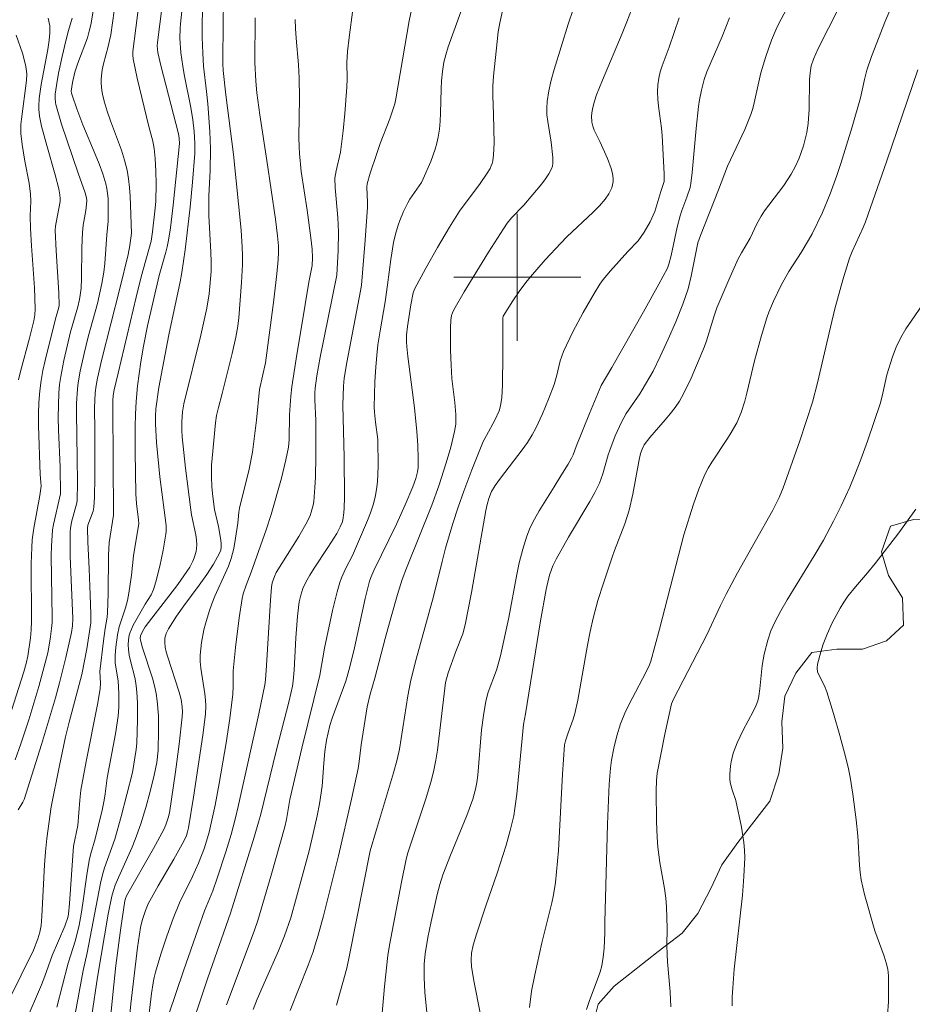
# Model space of a CAD drawing. Units: metres. Extents: x 281196 to 281711, y 1663808 to 1664373.
# Drawn here: x 281569 to 281625, y 1664054 to 1664116 of the extents above; entities that cross this region are included whole.
import ezdxf

# ---------------------------------------------------------------- set-up
doc = ezdxf.new("R2010")
doc.units = ezdxf.units.M
doc.header["$MEASUREMENT"] = 0
for name, color, linetype, lineweight, true_color in [('Curvas_Intermediarias', 7, 'Continuous', 9, 0x783c14), ('Curvas_Mestras', 7, 'Continuous', 20, 0x783c14), ('Vegetacao', 7, 'Orla8', 9, 0x00ff33)]:
    doc.layers.add(name, color=color, linetype=linetype, lineweight=lineweight, true_color=true_color)
doc.layers.add('Malha_Coordenadas', color=7, linetype='Continuous', lineweight=15)
doc.styles.get("Standard").update_dxf_attribs({"font": 'arial.ttf'})
doc.linetypes.add('Orla8', pattern='A,6,-0.5,["V",Standard,S=1,R=0,X=-0.5,Y=-1],-0.5,6,-0.5,["V",Standard,S=1,R=0,X=-0.5,Y=-1],-0.5', length=14)

msp = doc.modelspace()

# ---------------------------------------------------------------- linework, layer by layer
at = {"layer": 'Curvas_Intermediarias', "flags": 128}
for points, elevation in [([(281569.009, 1664053.035), (281570.041, 1664055.44), (281570.251, 1664055.973), (281570.709, 1664057.272), (281571.494, 1664059.132), (281571.687, 1664059.662), (281571.732, 1664059.888), (281571.792, 1664060.563), (281572.058, 1664064.164), (281572.32, 1664065.46), (281572.44, 1664067.064), (281572.517, 1664067.701), (281572.843, 1664069.497), (281573.557, 1664073.078), (281573.735, 1664074.067), (281573.743, 1664074.439), (281573.712, 1664075.176), (281573.933, 1664077.108), (281574.033, 1664077.88), (281574.159, 1664078.58), (281574.189, 1664078.862), (281574.226, 1664080.071), (281574.263, 1664082.491), (281574.304, 1664083.301), (281574.563, 1664085.01), (281574.519, 1664091.815), (281574.527, 1664092.235), (281574.551, 1664092.555), (281574.611, 1664092.913), (281574.854, 1664093.961), (281575.996, 1664098.754), (281576.315, 1664100.029), (281576.941, 1664102.276), (281577.031, 1664102.86), (281577.176, 1664104.163), (281577.225, 1664104.772), (281577.251, 1664105.875), (281577.242, 1664106.675), (281577.202, 1664107.472), (281577.136, 1664108.104), (281577.036, 1664108.57), (281576.792, 1664109.496), (281576.055, 1664112.536), (281575.799, 1664113.755), (281575.78, 1664113.983), (281575.795, 1664114.214), (281575.974, 1664115.693), (281576.545, 1664120.223)], 227), ([(281574.201, 1664051.652), (281574.518, 1664054.825), (281574.721, 1664056.638), (281575.027, 1664059.027), (281575.286, 1664060.711), (281575.33, 1664060.877), (281575.396, 1664061.033), (281577.085, 1664064.013), (281577.736, 1664065.217), (281577.868, 1664065.502), (281578.021, 1664065.951), (281578.087, 1664066.258), (281578.48, 1664068.849), (281578.707, 1664070.584), (281578.903, 1664072.319), (281578.917, 1664072.627), (281578.9, 1664072.938), (281578.829, 1664073.397), (281578.711, 1664073.856), (281577.972, 1664076.131), (281577.891, 1664076.416), (281577.829, 1664076.701), (281577.791, 1664076.985), (281577.809, 1664077.277), (281577.895, 1664077.571), (281578.026, 1664077.851), (281578.54, 1664078.652), (281579.008, 1664079.311), (281579.973, 1664080.615), (281580.438, 1664081.272), (281580.87, 1664081.938), (281581.252, 1664082.619), (281581.32, 1664082.807), (281581.348, 1664083.008), (281581.344, 1664083.218), (281581.319, 1664083.433), (281581.177, 1664084.293), (281580.925, 1664085.361), (281580.816, 1664086.189), (281580.76, 1664086.804), (281580.732, 1664087.421), (281580.748, 1664088.172), (281580.774, 1664088.615), (281580.99, 1664090.83), (281581.062, 1664091.299), (281581.172, 1664091.795), (281581.408, 1664092.672), (281582.041, 1664095.204), (281582.277, 1664096.221), (281582.404, 1664096.911), (281582.463, 1664097.434), (281582.64, 1664099.68), (281582.688, 1664100.804), (281582.692, 1664101.366), (281582.678, 1664101.899), (281582.606, 1664102.966), (281582.136, 1664107.727), (281581.634, 1664111.488), (281581.477, 1664113.02), (281581.461, 1664113.434), (281581.475, 1664116.166), (281581.527, 1664118.212)], 231), ([(281581.693, 1664054.16), (281582.348, 1664055.951), (281583.444, 1664058.863), (281583.661, 1664059.483), (281584.499, 1664062.339), (281585.354, 1664065.377), (281585.458, 1664065.845), (281585.668, 1664067.11), (281586.436, 1664070.339), (281587.567, 1664074.927), (281587.866, 1664076.642), (281588.369, 1664079.015), (281588.659, 1664080.19), (281588.827, 1664080.77), (281588.93, 1664081.063), (281589.188, 1664081.632), (281589.613, 1664082.472), (281590.574, 1664084.681), (281590.761, 1664085.168), (281590.923, 1664085.66), (281591.052, 1664086.158), (281591.137, 1664086.636), (281591.192, 1664087.121), (281591.236, 1664088.106), (281591.227, 1664089.771), (281591.072, 1664090.876), (281591.012, 1664091.504), (281590.996, 1664091.818), (281591.04, 1664093.406), (281591.09, 1664094.358), (281591.171, 1664095.308), (281591.224, 1664095.746), (281591.359, 1664096.619), (281591.678, 1664098.449), (281591.832, 1664099.513), (281592.041, 1664101.119), (281592.214, 1664102.181), (281592.327, 1664102.705), (281592.498, 1664103.291), (281592.603, 1664103.579), (281592.844, 1664104.146), (281593.11, 1664104.698), (281593.234, 1664104.92), (281593.825, 1664105.758), (281593.961, 1664105.973), (281594.079, 1664106.197), (281594.563, 1664107.302), (281594.834, 1664108.061), (281594.942, 1664108.445), (281595.027, 1664108.834), (281595.101, 1664109.33), (281595.145, 1664109.833), (281595.168, 1664110.339), (281595.201, 1664111.868), (281595.231, 1664112.375), (281595.287, 1664112.966), (281595.379, 1664113.552), (281595.493, 1664114.005), (281595.657, 1664114.522), (281596.894, 1664117.948)], 236), ([(281598.067, 1664051.651), (281597.294, 1664055.579), (281597.127, 1664056.563), (281597.091, 1664056.995), (281597.121, 1664057.428), (281597.233, 1664057.919), (281597.434, 1664058.615), (281598.028, 1664060.409), (281598.742, 1664062.456), (281599.3, 1664064.237), (281599.562, 1664065.155), (281599.779, 1664066.083), (281599.859, 1664066.53), (281599.978, 1664067.432), (281600.398, 1664071.837), (281600.517, 1664072.503), (281601.461, 1664078.36), (281601.816, 1664080.323), (281601.965, 1664080.976), (281602.054, 1664081.297), (281602.239, 1664081.83), (281602.444, 1664082.248), (281603.239, 1664083.629), (281604.569, 1664085.88), (281604.881, 1664086.451), (281605.174, 1664087.031), (281605.296, 1664087.315), (281605.396, 1664087.609), (281605.725, 1664088.814), (281605.824, 1664089.109), (281606.173, 1664090.002), (281606.568, 1664090.874), (281606.865, 1664091.415), (281607.719, 1664092.654), (281607.879, 1664092.908), (281608.554, 1664094.094), (281609.011, 1664095.009), (281609.51, 1664096.099), (281609.992, 1664097.199), (281610.435, 1664098.313), (281610.759, 1664099.27), (281610.959, 1664100.075), (281611.387, 1664102.175), (281611.538, 1664102.639), (281612.682, 1664105.498), (281613.254, 1664107), (281614.335, 1664109.313), (281614.717, 1664110.256), (281614.834, 1664110.62), (281614.93, 1664110.992), (281615.167, 1664112.123), (281615.348, 1664112.871), (281615.661, 1664113.916), (281616.021, 1664114.943), (281616.315, 1664115.631), (281616.485, 1664115.978), (281617.41, 1664117.733)], 242), ([(281567.975, 1664054.474), (281569.527, 1664057.607), (281569.809, 1664058.336), (281569.931, 1664058.746), (281570.006, 1664059.171), (281570.058, 1664059.748), (281570.225, 1664062.996), (281570.285, 1664063.814), (281570.378, 1664064.644), (281570.645, 1664066.646), (281571.159, 1664069.254), (281571.553, 1664071.058), (281571.778, 1664071.968), (281572.579, 1664074.982), (281572.883, 1664076.599), (281573.148, 1664078.237), (281573.146, 1664078.783), (281573.106, 1664079.998), (281573.038, 1664081.639), (281572.946, 1664083.343), (281572.926, 1664084.191), (281572.961, 1664084.391), (281573.282, 1664085.26), (281573.33, 1664085.511), (281573.362, 1664086.144), (281573.388, 1664087.418), (281573.391, 1664090.334), (281573.375, 1664091.775), (281573.418, 1664092.725), (281573.479, 1664093.188), (281573.563, 1664093.649), (281573.839, 1664094.85), (281574.97, 1664099.297), (281575.486, 1664101.437), (281575.605, 1664102.003), (281575.695, 1664102.769), (281575.615, 1664105.1), (281575.578, 1664105.655), (281575.516, 1664106.206), (281575.422, 1664106.75), (281575.265, 1664107.38), (281575.069, 1664108.002), (281574.38, 1664109.847), (281574.162, 1664110.465), (281573.973, 1664111.089), (281573.871, 1664111.541), (281573.834, 1664111.772), (281573.795, 1664112.236), (281573.796, 1664112.467), (281573.811, 1664112.696), (281573.864, 1664113.067), (281573.942, 1664113.435), (281574.237, 1664114.539), (281574.326, 1664114.909), (281574.394, 1664115.281), (281574.604, 1664116.785)], 226), ([(281570.997, 1664054.022), (281571.713, 1664056.792), (281572.171, 1664058.241), (281572.402, 1664059.185), (281572.537, 1664059.891), (281572.646, 1664060.574), (281572.884, 1664062.364), (281573.029, 1664063.254), (281573.136, 1664063.713), (281573.404, 1664064.622), (281573.624, 1664065.478), (281573.853, 1664066.422), (281573.988, 1664067.054), (281574.052, 1664067.459), (281574.176, 1664068.479), (281574.687, 1664071.248), (281574.853, 1664072.359), (281574.899, 1664072.925), (281574.904, 1664073.781), (281574.86, 1664074.573), (281574.68, 1664075.686), (281574.673, 1664076.169), (281574.707, 1664076.691), (281574.817, 1664077.47), (281574.924, 1664077.972), (281575.32, 1664079.179), (281575.439, 1664079.649), (281575.53, 1664080.104), (281575.705, 1664081.225), (281575.836, 1664082.443), (281576.068, 1664083.851), (281576.155, 1664084.474), (281576.146, 1664084.715), (281576.021, 1664085.742), (281575.971, 1664086.367), (281575.939, 1664088.999), (281575.939, 1664090.587), (281575.956, 1664091.379), (281575.989, 1664092.171), (281576.073, 1664093.17), (281576.282, 1664094.663), (281576.456, 1664095.653), (281576.714, 1664096.931), (281577.453, 1664100.109), (281577.87, 1664101.582), (281577.954, 1664101.92), (281578.036, 1664102.347), (281578.152, 1664103.124), (281578.318, 1664104.535), (281578.717, 1664108.428), (281578.703, 1664108.77), (281578.661, 1664109.033), (281577.554, 1664113.34), (281577.362, 1664114.162), (281577.334, 1664114.37), (281577.327, 1664114.58), (281577.341, 1664114.789), (281577.638, 1664117.099)], 228), ([(281571.862, 1664052.003), (281572.659, 1664056.34), (281572.917, 1664057.437), (281573.744, 1664061.835), (281573.895, 1664062.441), (281574.005, 1664062.805), (281574.641, 1664064.598), (281575.058, 1664066.035), (281575.767, 1664068.812), (281576.005, 1664070.257), (281576.042, 1664070.659), (281576.084, 1664072.124), (281576.078, 1664073.102), (281576.057, 1664073.589), (281576.022, 1664074.074), (281575.974, 1664074.431), (281575.904, 1664074.786), (281575.639, 1664075.844), (281575.563, 1664076.197), (281575.507, 1664076.552), (281575.488, 1664076.851), (281575.503, 1664077.154), (281575.558, 1664077.449), (281575.601, 1664077.59), (281575.813, 1664078.078), (281576.564, 1664079.411), (281576.949, 1664080.005), (281577.088, 1664080.322), (281577.231, 1664080.811), (281577.486, 1664081.805), (281577.699, 1664082.811), (281577.868, 1664083.819), (281577.885, 1664083.999), (281577.875, 1664084.362), (281577.488, 1664087.428), (281577.269, 1664089.594), (281577.212, 1664090.775), (281577.216, 1664091.245), (281577.244, 1664091.714), (281577.433, 1664093.055), (281577.728, 1664094.714), (281578.053, 1664096.374), (281578.777, 1664099.71), (281578.879, 1664100.291), (281579.083, 1664101.72), (281579.394, 1664104.417), (281579.547, 1664105.999), (281579.688, 1664107.792), (281579.697, 1664108.44), (281579.646, 1664109.177), (281579.565, 1664109.913), (281579.439, 1664110.683), (281579.022, 1664112.781), (281578.929, 1664113.307), (281578.816, 1664114.137), (281578.753, 1664115.054), (281578.761, 1664115.665), (281578.784, 1664115.969), (281578.873, 1664116.767)], 229), ([(281578.05, 1664053.591), (281578.971, 1664056.311), (281579.897, 1664058.948), (281580.306, 1664060.081), (281580.826, 1664061.352), (281581.103, 1664062.155), (281581.639, 1664063.798), (281581.972, 1664064.901), (281582.237, 1664065.858), (281582.428, 1664066.671), (281583.713, 1664072.493), (281584.105, 1664074.328), (281584.14, 1664074.649), (281584.2, 1664075.551), (281584.449, 1664079.662), (281584.513, 1664080.482), (281584.565, 1664080.75), (281584.7, 1664081.149), (281584.812, 1664081.393), (281586.252, 1664083.674), (281586.766, 1664084.59), (281586.948, 1664084.999), (281587.023, 1664085.212), (281587.139, 1664085.649), (281587.178, 1664085.87), (281587.254, 1664086.747), (281587.285, 1664087.405), (281587.311, 1664088.727), (281587.315, 1664090.972), (281587.258, 1664092.273), (281587.252, 1664092.728), (281587.265, 1664093.019), (281587.376, 1664093.797), (281587.585, 1664094.965), (281588.641, 1664100.129), (281588.726, 1664101.689), (281588.744, 1664102.832), (281588.698, 1664103.765), (281588.541, 1664105.631), (281588.509, 1664106.251), (281588.584, 1664106.695), (281588.863, 1664107.889), (281589.035, 1664109.224), (281589.146, 1664110.322), (281589.274, 1664111.972), (281589.284, 1664112.489), (281589.262, 1664113.527), (281589.311, 1664114.226), (281589.406, 1664115.108), (281589.636, 1664116.868)], 234), ([(281583.368, 1664053.882), (281583.621, 1664054.531), (281584.137, 1664055.725), (281584.967, 1664057.574), (281585.348, 1664058.511), (281585.728, 1664059.642), (281586.461, 1664062.25), (281586.887, 1664063.869), (281587.151, 1664064.953), (281587.4, 1664066.073), (281587.546, 1664066.825), (281587.709, 1664067.942), (281587.808, 1664069.401), (281587.877, 1664070.128), (281587.988, 1664070.835), (281588.084, 1664071.303), (281588.2, 1664071.765), (281588.339, 1664072.217), (281589.196, 1664074.568), (281589.444, 1664075.382), (281589.75, 1664076.65), (281590.427, 1664079.765), (281590.692, 1664080.866), (281590.773, 1664081.093), (281590.97, 1664081.535), (281592.385, 1664084.445), (281592.945, 1664085.66), (281593.429, 1664086.806), (281593.607, 1664087.326), (281593.718, 1664087.744), (281593.76, 1664088.027), (281593.764, 1664088.589), (281593.729, 1664089.433), (281593.667, 1664090.277), (281593.52, 1664091.767), (281593.106, 1664095.001), (281593.037, 1664095.648), (281593.022, 1664095.926), (281593.033, 1664096.344), (281593.086, 1664096.896), (281593.298, 1664098.27), (281593.441, 1664099.018), (281593.533, 1664099.256), (281594.236, 1664100.572), (281594.973, 1664101.877), (281595.738, 1664103.165), (281596.369, 1664104.163), (281597.663, 1664105.902), (281598.105, 1664106.552), (281598.288, 1664106.856), (281598.365, 1664107.013), (281598.425, 1664107.174), (281598.464, 1664107.339), (281598.511, 1664107.702), (281598.545, 1664108.444), (281598.515, 1664110.246), (281598.459, 1664111.44), (281598.458, 1664112.036), (281598.502, 1664112.664), (281598.682, 1664114.233), (281598.789, 1664115.457), (281598.902, 1664116.035), (281599.074, 1664116.787)], 237), ([(281585.692, 1664053.81), (281586.831, 1664056.67), (281587.141, 1664057.514), (281587.28, 1664057.941), (281587.463, 1664058.551), (281587.799, 1664059.781), (281588.742, 1664063.55), (281589.563, 1664067.117), (281589.979, 1664069.067), (281590.046, 1664069.49), (281590.168, 1664070.554), (281590.353, 1664071.75), (281590.557, 1664072.943), (281590.731, 1664073.745), (281591.021, 1664074.751), (281591.677, 1664077.248), (281592.057, 1664078.609), (281592.468, 1664080.023), (281592.762, 1664080.96), (281593.025, 1664081.669), (281594.618, 1664085.642), (281595.067, 1664086.869), (281595.532, 1664088.318), (281595.808, 1664089.295), (281596.055, 1664090.276), (281596.127, 1664090.739), (281596.14, 1664091.053), (281596.132, 1664091.365), (281596.066, 1664092.115), (281595.884, 1664093.614), (281595.833, 1664094.461), (281595.8, 1664095.407), (281595.797, 1664096.823), (281595.811, 1664097.293), (281595.858, 1664097.581), (281595.924, 1664097.767), (281596.008, 1664097.944), (281596.647, 1664099.072), (281598.181, 1664101.581), (281599.128, 1664103.054), (281599.376, 1664103.407), (281599.643, 1664103.745), (281600.41, 1664104.545), (281601.546, 1664105.884), (281601.78, 1664106.194), (281601.99, 1664106.511), (281602.169, 1664106.838), (281602.225, 1664106.998), (281602.251, 1664107.17), (281602.239, 1664107.535), (281602.131, 1664108.517), (281601.923, 1664109.803), (281601.873, 1664110.23), (281601.855, 1664110.655), (281601.882, 1664111.075), (281601.993, 1664111.751), (281602.146, 1664112.424), (281602.329, 1664113.093), (281603.213, 1664115.948), (281603.53, 1664116.866)], 238), ([(281588.612, 1664054.146), (281589.263, 1664056.489), (281589.441, 1664057.305), (281590.746, 1664063.869), (281591.125, 1664065.223), (281592.203, 1664068.791), (281592.436, 1664069.62), (281592.574, 1664070.267), (281593.107, 1664073.63), (281593.3, 1664074.618), (281593.624, 1664075.935), (281594.721, 1664079.892), (281595.263, 1664082.1), (281595.487, 1664082.931), (281595.952, 1664084.484), (281596.283, 1664085.513), (281596.633, 1664086.535), (281597.134, 1664087.879), (281597.864, 1664089.647), (281598.058, 1664090.04), (281598.582, 1664091.006), (281598.853, 1664091.595), (281598.953, 1664091.9), (281599.026, 1664092.432), (281599.072, 1664093.194), (281599.101, 1664095.114), (281599.092, 1664097.039), (281599.097, 1664097.423), (281599.119, 1664097.542), (281599.725, 1664098.513), (281600.117, 1664099.098), (281600.534, 1664099.663), (281600.832, 1664100.031), (281601.765, 1664101.105), (281602.737, 1664102.147), (281603.134, 1664102.547), (281604.786, 1664104.097), (281605.175, 1664104.499), (281605.539, 1664104.918), (281605.771, 1664105.254), (281605.95, 1664105.633), (281606.009, 1664105.829), (281606.042, 1664106.025), (281606.045, 1664106.215), (281605.999, 1664106.528), (281605.917, 1664106.842), (281605.677, 1664107.471), (281605.21, 1664108.552), (281604.851, 1664109.257), (281604.762, 1664109.525), (281604.707, 1664109.778), (281604.678, 1664110.163), (281604.718, 1664110.49), (281604.759, 1664110.692), (281604.868, 1664111.093), (281605.002, 1664111.489), (281605.368, 1664112.424), (281606.616, 1664115.361), (281606.914, 1664116.099), (281607.194, 1664116.841)], 239), ([(281600.765, 1664054.011), (281600.906, 1664055.033), (281601.104, 1664056.052), (281601.555, 1664058.079), (281602.187, 1664060.592), (281602.29, 1664061.099), (281602.406, 1664061.872), (281602.599, 1664063.901), (281602.844, 1664068.694), (281602.984, 1664070.548), (281603.042, 1664070.804), (281603.203, 1664071.307), (281603.532, 1664072.163), (281603.635, 1664072.514), (281603.812, 1664073.371), (281604.431, 1664076.822), (281604.6, 1664077.682), (281604.79, 1664078.536), (281605.087, 1664079.641), (281605.43, 1664080.734), (281605.978, 1664082.364), (281606.128, 1664082.789), (281606.779, 1664084.472), (281607.056, 1664085.327), (281607.288, 1664086.34), (281607.659, 1664088.392), (281607.77, 1664088.899), (281607.863, 1664089.182), (281608.002, 1664089.446), (281608.359, 1664089.912), (281609.329, 1664091.028), (281609.644, 1664091.405), (281609.941, 1664091.793), (281610.212, 1664092.198), (281610.48, 1664092.664), (281610.955, 1664093.634), (281611.796, 1664095.636), (281611.927, 1664095.99), (281612.397, 1664097.573), (281612.57, 1664098.071), (281613.323, 1664099.844), (281613.927, 1664101.155), (281614.127, 1664101.535), (281614.668, 1664102.465), (281615.089, 1664103.357), (281615.362, 1664103.846), (281615.578, 1664104.178), (281615.841, 1664104.537), (281616.802, 1664105.77), (281617.263, 1664106.502), (281617.527, 1664106.991), (281617.758, 1664107.495), (281618.038, 1664108.289), (281618.239, 1664109.121), (281618.325, 1664109.682), (281618.385, 1664110.594), (281618.418, 1664112.43), (281618.449, 1664112.886), (281618.524, 1664113.322), (281618.66, 1664113.745), (281618.959, 1664114.4), (281620.259, 1664116.965)], 243), ([(281604.37, 1664053.883), (281604.544, 1664054.441), (281605.1, 1664055.885), (281605.224, 1664056.249), (281605.326, 1664056.618), (281605.422, 1664057.174), (281605.468, 1664057.741), (281605.517, 1664058.707), (281605.514, 1664059.382), (281605.692, 1664065.558), (281605.797, 1664068.063), (281605.878, 1664069.076), (281605.943, 1664069.578), (281606.084, 1664070.348), (281606.274, 1664071.112), (281606.511, 1664071.861), (281606.825, 1664072.65), (281607.233, 1664073.474), (281608.1, 1664075.105), (281608.328, 1664075.577), (281608.424, 1664075.82), (281608.972, 1664077.835), (281610.503, 1664083.781), (281611.106, 1664085.701), (281611.436, 1664086.656), (281611.621, 1664087.124), (281611.825, 1664087.582), (281612.03, 1664087.975), (281612.258, 1664088.357), (281613.252, 1664089.844), (281613.484, 1664090.225), (281613.824, 1664090.839), (281614.113, 1664091.477), (281614.338, 1664092.194), (281614.47, 1664092.697), (281614.947, 1664094.728), (281615.381, 1664096.34), (281615.721, 1664097.435), (281615.853, 1664097.793), (281616.142, 1664098.486), (281616.634, 1664099.502), (281617.101, 1664100.372), (281617.877, 1664101.561), (281618.351, 1664102.334), (281618.573, 1664102.729), (281619.222, 1664104.081), (281619.72, 1664105.253), (281620.13, 1664106.41), (281620.381, 1664107.173), (281621.091, 1664109.48), (281621.621, 1664111.309), (281621.873, 1664112.466), (281622.026, 1664113.036), (281622.324, 1664113.909), (281622.647, 1664114.775), (281623.149, 1664116.068), (281623.593, 1664117.096)], 244), ([(281567.836, 1664071.717), (281568.92, 1664075.154), (281569.071, 1664075.673), (281569.178, 1664076.14), (281569.331, 1664077.279), (281569.377, 1664077.792), (281569.403, 1664078.323), (281569.389, 1664081.972), (281569.415, 1664082.972), (281569.448, 1664083.47), (281569.544, 1664084.205), (281569.935, 1664086.263), (281570.001, 1664086.843), (281569.995, 1664087.085), (281569.952, 1664087.57), (281569.853, 1664090.648), (281569.848, 1664091.386), (281569.867, 1664092.121), (281569.919, 1664092.853), (281570.001, 1664093.491), (281570.116, 1664094.125), (281570.256, 1664094.757), (281570.915, 1664097.384), (281571.109, 1664098.033), (281571.142, 1664098.225), (281571.115, 1664099.029), (281570.956, 1664101.661), (281570.902, 1664102.976), (281570.913, 1664103.215), (281570.948, 1664103.454), (281571.198, 1664104.774), (281571.208, 1664104.934), (281571.194, 1664105.189), (281571.12, 1664105.572), (281570.894, 1664106.442), (281570.361, 1664108.29), (281570.037, 1664109.525), (281569.906, 1664110.147), (281569.86, 1664110.585), (281569.859, 1664110.808), (281569.89, 1664111.255), (281570.008, 1664112.142), (281570.431, 1664114.352), (281570.524, 1664114.945), (281570.565, 1664115.398), (281570.551, 1664115.847), (281570.455, 1664116.327)], 223), ([(281568.366, 1664069.605), (281568.728, 1664070.604), (281569.232, 1664072.118), (281569.557, 1664073.172), (281569.86, 1664074.232), (281570.436, 1664076.347), (281570.582, 1664077.21), (281570.666, 1664077.865), (281570.696, 1664078.248), (281570.702, 1664078.576), (281570.649, 1664082.449), (281570.661, 1664083.09), (281570.694, 1664083.728), (281570.731, 1664084.082), (281570.788, 1664084.433), (281571.224, 1664086.366), (281571.199, 1664088.033), (281571.107, 1664090.385), (281571.091, 1664091.168), (281571.096, 1664091.949), (281571.128, 1664092.727), (281571.175, 1664093.235), (281571.247, 1664093.74), (281571.443, 1664094.747), (281571.863, 1664096.566), (281572.316, 1664098.138), (281572.427, 1664098.594), (281572.478, 1664098.877), (281572.528, 1664099.305), (281572.554, 1664099.928), (281572.574, 1664101.855), (281572.611, 1664102.816), (281572.665, 1664103.283), (281572.827, 1664104.212), (281572.882, 1664104.824), (281572.869, 1664105.012), (281572.793, 1664105.313), (281572.336, 1664106.55), (281571.296, 1664109.639), (281570.931, 1664110.883), (281570.904, 1664111.01), (281570.887, 1664111.273), (281570.902, 1664111.539), (281570.969, 1664112.069), (281571.112, 1664112.865), (281571.33, 1664113.906), (281571.558, 1664114.896), (281571.723, 1664115.546), (281571.957, 1664116.325)], 224), ([(281575.442, 1664052.096), (281575.669, 1664054.236), (281576.083, 1664057.773), (281576.278, 1664059.036), (281576.373, 1664059.474), (281576.579, 1664060.117), (281576.761, 1664060.526), (281577.378, 1664061.668), (281578.37, 1664063.351), (281579.005, 1664064.484), (281579.158, 1664064.831), (281579.234, 1664065.072), (281579.288, 1664065.319), (281579.611, 1664067.258), (281579.911, 1664069.202), (281580.192, 1664071.15), (281580.363, 1664072.476), (281580.382, 1664073.01), (281580.368, 1664073.364), (281580.326, 1664073.768), (281580.071, 1664075.385), (281580.036, 1664075.788), (281580.033, 1664076.19), (281580.06, 1664076.587), (281580.108, 1664076.986), (281580.26, 1664077.782), (281580.358, 1664078.176), (281580.585, 1664078.95), (281580.758, 1664079.436), (281580.957, 1664079.914), (281581.606, 1664081.333), (281581.807, 1664081.81), (281581.983, 1664082.295), (281582.146, 1664082.918), (281582.258, 1664083.556), (281582.402, 1664084.519), (281582.468, 1664085.194), (281582.509, 1664085.462), (281583.118, 1664087.906), (281583.323, 1664088.991), (281583.575, 1664091.004), (281583.757, 1664092.925), (281584.152, 1664094.62), (281584.643, 1664098.409), (281584.855, 1664100.219), (281584.945, 1664101.125), (281584.965, 1664101.551), (281584.953, 1664101.979), (281584.897, 1664102.619), (281584.767, 1664103.667), (281584.231, 1664107.352), (281583.79, 1664110.23), (281583.601, 1664111.623), (281583.538, 1664112.344), (281583.476, 1664113.52), (281583.497, 1664116.343)], 232), ([(281576.813, 1664053.651), (281576.971, 1664054.875), (281577.073, 1664055.552), (281577.139, 1664055.888), (281577.22, 1664056.219), (281577.553, 1664057.359), (281577.927, 1664058.49), (281578.335, 1664059.608), (281578.729, 1664060.588), (281579.548, 1664062.252), (281579.93, 1664063.095), (281580.292, 1664064.062), (281580.591, 1664065.051), (281580.968, 1664066.744), (281581.227, 1664068.111), (281581.667, 1664070.677), (281581.902, 1664072.205), (281582.091, 1664073.738), (281582.115, 1664074.225), (281582.116, 1664075.201), (281582.255, 1664076.684), (281582.476, 1664078.541), (281582.679, 1664079.767), (281582.743, 1664080.049), (281582.92, 1664080.603), (281583.233, 1664081.422), (281584.188, 1664084.1), (281584.502, 1664085.054), (281585.147, 1664087.349), (281585.43, 1664088.505), (281585.593, 1664089.306), (281585.63, 1664089.755), (281585.658, 1664091.342), (281585.745, 1664092.51), (281585.805, 1664093.092), (281586.113, 1664095.135), (281586.402, 1664096.886), (281586.877, 1664099.681), (281587.085, 1664100.731), (281587.108, 1664101.222), (281587.08, 1664101.766), (281587.005, 1664102.483), (281586.762, 1664104.219), (281586.393, 1664106.664), (281586.276, 1664107.79), (281586.255, 1664108.217), (281586.248, 1664108.834), (281586.277, 1664111.306), (281586.267, 1664112.542), (281586.22, 1664113.38), (281586.077, 1664115.056), (281586.041, 1664115.668), (281586.021, 1664116.246)], 233), ([(281594.447, 1664052.226), (281594.179, 1664054.96), (281594.128, 1664055.865), (281594.13, 1664056.739), (281594.194, 1664057.389), (281594.371, 1664058.403), (281594.577, 1664059.413), (281594.962, 1664061.13), (281595.122, 1664061.747), (281595.318, 1664062.353), (281595.804, 1664063.608), (281596.815, 1664066.104), (281597.196, 1664067.135), (281597.376, 1664067.75), (281597.458, 1664068.167), (281597.518, 1664068.639), (281597.756, 1664071.495), (281597.871, 1664072.398), (281598.029, 1664073.293), (281598.179, 1664073.869), (281598.693, 1664075.254), (281598.944, 1664076.151), (281599.466, 1664078.567), (281599.946, 1664081.164), (281600.129, 1664082.02), (281600.344, 1664082.865), (281600.603, 1664083.693), (281600.82, 1664084.236), (281601.081, 1664084.763), (281601.373, 1664085.278), (281602.325, 1664086.792), (281602.742, 1664087.49), (281603.211, 1664088.233), (281603.428, 1664088.612), (281603.519, 1664088.814), (281603.704, 1664089.337), (281604.551, 1664091.428), (281605.293, 1664093.173), (281605.967, 1664094.323), (281607.949, 1664097.813), (281608.923, 1664099.565), (281609.456, 1664100.571), (281609.553, 1664100.828), (281609.697, 1664101.361), (281610.083, 1664103.149), (281610.254, 1664103.859), (281610.366, 1664104.204), (281610.693, 1664105.054), (281610.894, 1664105.662), (281610.943, 1664105.912), (281611.023, 1664106.6), (281611.273, 1664109.367), (281611.417, 1664110.748), (281611.479, 1664111.167), (281611.606, 1664111.791), (281611.774, 1664112.451), (281611.946, 1664112.936), (281612.919, 1664115.166), (281613.367, 1664116.34)], 241), ([(281568.581, 1664093.535), (281568.7, 1664094.065), (281569.28, 1664096.174), (281569.54, 1664097.264), (281569.607, 1664097.64), (281569.632, 1664098.019), (281569.585, 1664099.34), (281569.394, 1664101.989), (281569.331, 1664103.072), (281569.322, 1664103.863), (281569.363, 1664104.785), (281569.346, 1664105.243), (281569.25, 1664105.934), (281568.983, 1664107.31), (281568.809, 1664108.358), (281568.729, 1664109.063), (281568.736, 1664109.626), (281568.763, 1664109.954), (281569.082, 1664112.396), (281569.105, 1664112.794), (281569.092, 1664112.991), (281569.048, 1664113.273), (281568.987, 1664113.555), (281568.831, 1664114.114), (281568.444, 1664115.254)], 222), ([(281613.539, 1664054.112), (281613.543, 1664054.679), (281613.572, 1664055.244), (281613.673, 1664056.413), (281614.188, 1664061.088), (281614.279, 1664062.255), (281614.33, 1664063.421), (281614.321, 1664063.906), (281614.277, 1664064.39), (281614.12, 1664065.356), (281613.769, 1664067.032), (281613.535, 1664067.722), (281613.411, 1664068.183), (281613.386, 1664068.416), (281613.383, 1664068.68), (281613.427, 1664069.217), (281613.471, 1664069.486), (281613.6, 1664070.013), (281613.845, 1664070.675), (281614.23, 1664071.473), (281614.853, 1664072.655), (281615.045, 1664073.055), (281615.15, 1664073.327), (281615.223, 1664073.611), (281615.291, 1664074.07), (281615.437, 1664075.537), (281615.554, 1664076.261), (281615.778, 1664077.146), (281615.975, 1664077.724), (281616.092, 1664078.004), (281616.224, 1664078.276), (281616.608, 1664078.986), (281617.013, 1664079.686), (281618.713, 1664082.45), (281619.293, 1664083.44), (281619.933, 1664084.626), (281620.416, 1664085.612), (281620.946, 1664086.772), (281621.277, 1664087.555), (281621.649, 1664088.521), (281622.06, 1664089.672), (281622.874, 1664092.088), (281623.029, 1664092.695), (281623.289, 1664093.854), (281623.649, 1664094.986), (281623.878, 1664095.605), (281624.159, 1664096.197), (281624.488, 1664096.756), (281624.848, 1664097.301), (281625.969, 1664098.914)], 246), ([(281623.326, 1664053.522), (281623.377, 1664054.353), (281623.397, 1664055.181), (281623.382, 1664056.002), (281623.336, 1664056.415), (281623.243, 1664056.823), (281623.115, 1664057.227), (281622.663, 1664058.434), (281622.533, 1664058.839), (281621.865, 1664061.115), (281621.663, 1664062.037), (281621.598, 1664062.496), (281621.555, 1664062.958), (281621.46, 1664064.821), (281621.355, 1664065.822), (281621.15, 1664067.437), (281620.97, 1664068.505), (281620.861, 1664069.034), (281620.696, 1664069.735), (281620.329, 1664071.129), (281619.924, 1664072.514), (281619.496, 1664073.89), (281619.346, 1664074.255), (281619.073, 1664074.786), (281618.925, 1664075.147), (281618.89, 1664075.385), (281618.911, 1664075.63), (281619.123, 1664076.415), (281619.277, 1664076.88), (281619.518, 1664077.521), (281619.844, 1664078.232), (281620.344, 1664079.163), (281620.573, 1664079.543), (281620.823, 1664079.907), (281621.303, 1664080.509), (281622.061, 1664081.384), (281622.552, 1664081.979), (281624.029, 1664083.91), (281625.099, 1664085.382)], 247)]:
    msp.add_lwpolyline(points, dxfattribs=dict(at, elevation=elevation))
at = {"layer": 'Curvas_Mestras', "flags": 128}
for points, elevation in [([(281579.105, 1664051.682), (281580.511, 1664055.864), (281581.946, 1664059.954), (281583.428, 1664064.741), (281583.708, 1664065.669), (281583.821, 1664066.096), (281584.835, 1664070.238), (281585.631, 1664073.318), (281585.846, 1664074.248), (281585.887, 1664074.563), (281585.939, 1664075.245), (281586.055, 1664077.297), (281586.157, 1664078.66), (281586.264, 1664079.552), (281586.36, 1664079.98), (281586.497, 1664080.397), (281586.678, 1664080.792), (281586.932, 1664081.242), (281587.206, 1664081.682), (281588.078, 1664082.981), (281588.633, 1664083.86), (281588.851, 1664084.269), (281588.966, 1664084.554), (281589.009, 1664084.7), (281589.078, 1664085.163), (281589.102, 1664085.482), (281589.121, 1664086.127), (281589.103, 1664088.669), (281589.015, 1664091.946), (281589.053, 1664093.141), (281589.098, 1664093.639), (281589.26, 1664094.638), (281590.134, 1664099.14), (281590.193, 1664099.51), (281590.42, 1664102.335), (281590.56, 1664104.409), (281590.564, 1664104.712), (281590.533, 1664105.682), (281590.545, 1664105.889), (281590.734, 1664106.555), (281591.129, 1664107.743), (281591.373, 1664108.428), (281591.968, 1664109.978), (281592.286, 1664110.92), (281592.355, 1664111.247), (281593.189, 1664116.159), (281593.457, 1664117.424)], 235), ([(281568.561, 1664066.447), (281568.856, 1664066.938), (281568.934, 1664067.102), (281570.028, 1664070.571), (281570.912, 1664073.499), (281571.172, 1664074.454), (281571.569, 1664076.041), (281571.925, 1664077.614), (281571.991, 1664078.047), (281571.999, 1664078.499), (281571.846, 1664082.407), (281571.839, 1664083.966), (281571.854, 1664084.173), (281571.93, 1664084.582), (281572.253, 1664085.781), (281572.277, 1664085.938), (281572.299, 1664087.074), (281572.289, 1664088.592), (281572.231, 1664091.465), (281572.238, 1664092.038), (281572.296, 1664092.981), (281572.344, 1664093.352), (281572.473, 1664094.091), (281572.714, 1664095.19), (281572.977, 1664096.246), (281573.552, 1664098.348), (281573.738, 1664099.116), (281573.838, 1664099.599), (281573.957, 1664100.329), (281574.021, 1664100.872), (281574.142, 1664102.672), (281574.231, 1664103.535), (281574.222, 1664104.958), (281574.199, 1664105.275), (281574.155, 1664105.588), (281574.085, 1664105.894), (281573.891, 1664106.523), (281573.667, 1664107.146), (281573.422, 1664107.763), (281572.645, 1664109.608), (281572.254, 1664110.615), (281571.981, 1664111.398), (281571.922, 1664111.595), (281571.906, 1664111.727), (281571.982, 1664112.268), (281572.14, 1664112.922), (281572.328, 1664113.478), (281572.922, 1664115.086), (281573.045, 1664115.493), (281573.145, 1664115.905), (281573.286, 1664116.751)], 225), ([(281573.213, 1664053.525), (281573.56, 1664055.909), (281574.237, 1664059.883), (281574.463, 1664061.009), (281574.56, 1664061.362), (281574.679, 1664061.706), (281574.875, 1664062.191), (281575.733, 1664064.106), (281575.935, 1664064.589), (281576.291, 1664065.579), (281576.605, 1664066.592), (281576.885, 1664067.617), (281577.139, 1664068.646), (281577.294, 1664069.428), (281577.384, 1664070.22), (281577.41, 1664071.427), (281577.394, 1664072.374), (281577.321, 1664073.313), (281577.254, 1664073.777), (281577.154, 1664074.263), (281577.025, 1664074.745), (281576.404, 1664076.653), (281576.266, 1664077.133), (281576.249, 1664077.276), (281576.269, 1664077.419), (281576.388, 1664077.694), (281576.572, 1664077.983), (281576.972, 1664078.521), (281578.617, 1664080.646), (281579.006, 1664081.189), (281579.371, 1664081.744), (281579.57, 1664082.118), (281579.65, 1664082.318), (281579.765, 1664082.731), (281579.798, 1664082.939), (281579.811, 1664083.146), (281579.8, 1664083.457), (281579.76, 1664083.771), (281579.489, 1664085.033), (281579.436, 1664085.35), (281579.107, 1664087.971), (281578.9, 1664089.942), (281578.874, 1664090.32), (281578.867, 1664090.889), (281578.906, 1664091.519), (281578.997, 1664092.019), (281580.062, 1664096.356), (281580.444, 1664098.048), (281580.588, 1664098.946), (281580.711, 1664100.358), (281580.721, 1664100.968), (281580.707, 1664101.578), (281580.578, 1664103.89), (281580.563, 1664104.49), (281580.58, 1664105.133), (281580.665, 1664106.721), (281580.683, 1664108.082), (281580.63, 1664109.184), (281580.502, 1664110.931), (281580.432, 1664111.691), (281580.234, 1664113.302), (281580.188, 1664114.123), (281580.151, 1664115.122), (281580.143, 1664116.12), (281580.185, 1664117.114)], 230), ([(281591.424, 1664052.936), (281591.639, 1664055.322), (281591.844, 1664057.274), (281591.952, 1664057.934), (281592.702, 1664061.893), (281593.005, 1664063.339), (281593.114, 1664063.751), (281594.24, 1664067.148), (281594.598, 1664068.346), (281594.745, 1664068.952), (281594.869, 1664069.582), (281594.969, 1664070.216), (281595.43, 1664074.123), (281595.486, 1664074.472), (281595.653, 1664075.081), (281596.142, 1664076.433), (281596.566, 1664077.536), (281596.726, 1664078.102), (281597.127, 1664080.15), (281598.015, 1664085.3), (281598.098, 1664085.687), (281598.207, 1664086.066), (281598.383, 1664086.5), (281598.609, 1664086.89), (281598.939, 1664087.347), (281600.32, 1664089.14), (281600.643, 1664089.601), (281600.941, 1664090.076), (281601.177, 1664090.505), (281601.598, 1664091.396), (281601.97, 1664092.312), (281602.319, 1664093.235), (281602.496, 1664093.831), (281602.709, 1664094.743), (281602.8, 1664095.039), (281602.914, 1664095.326), (281603.508, 1664096.564), (281604.152, 1664097.784), (281604.843, 1664098.976), (281605.206, 1664099.557), (281605.411, 1664099.854), (281605.869, 1664100.415), (281606.975, 1664101.625), (281607.608, 1664102.289), (281607.996, 1664102.847), (281608.373, 1664103.496), (281608.671, 1664104.145), (281608.803, 1664104.558), (281609.037, 1664105.4), (281609.255, 1664106.022), (281609.254, 1664106.512), (281609.221, 1664107.321), (281609.122, 1664108.94), (281609.078, 1664109.397), (281608.891, 1664110.772), (281608.847, 1664111.228), (281608.83, 1664111.681), (281608.85, 1664112.13), (281608.912, 1664112.532), (281609.011, 1664112.93), (281609.136, 1664113.324), (281609.573, 1664114.502), (281610.201, 1664116.332)], 240), ([(281609.673, 1664054.035), (281609.637, 1664054.982), (281609.469, 1664056.888), (281609.441, 1664057.364), (281609.434, 1664057.903), (281609.451, 1664058.982), (281609.4, 1664060.344), (281609.356, 1664060.889), (281609.28, 1664061.49), (281608.984, 1664063.128), (281608.86, 1664064.095), (281608.813, 1664064.736), (281608.773, 1664065.723), (281608.746, 1664067.657), (281608.767, 1664068.292), (281608.824, 1664068.764), (281609.302, 1664071.216), (281609.726, 1664073.122), (281609.852, 1664073.416), (281611.949, 1664077.485), (281612.802, 1664079.321), (281613.161, 1664080.046), (281613.88, 1664081.372), (281616.097, 1664085.327), (281616.5, 1664086.128), (281616.757, 1664086.726), (281617.8, 1664089.707), (281618.591, 1664092.142), (281618.906, 1664093.355), (281619.728, 1664096.853), (281620.012, 1664098.005), (281620.511, 1664099.846), (281620.934, 1664101.21), (281621.096, 1664101.63), (281621.79, 1664103.125), (281621.939, 1664103.485), (281623.278, 1664107.337), (281625.233, 1664113.074)], 245)]:
    msp.add_lwpolyline(points, dxfattribs=dict(at, elevation=elevation))
at = {"layer": 'Malha_Coordenadas', "flags": 128}
for points in [[(281600, 1664104), (281600, 1664096)], [(281604, 1664100), (281596, 1664100)]]:
    msp.add_lwpolyline(points, dxfattribs=at)
at = {"layer": 'Vegetacao', "flags": 128}
msp.add_lwpolyline([(281631.052, 1664082.971), (281632.307, 1664082.139), (281633.562, 1664080.942), (281635.005, 1664079.953), (281636.322, 1664079.12), (281637.514, 1664078.183), (281638.894, 1664076.934), (281640.086, 1664075.893), (281641.215, 1664074.436), (281641.779, 1664072.719), (281642.029, 1664071.158), (281641.965, 1664069.65), (281641.775, 1664068.141), (281641.46, 1664066.476), (281641.208, 1664064.967), (281641.269, 1664063.302), (281641.582, 1664061.585), (281641.957, 1664059.764), (281642.395, 1664058.099), (281642.206, 1664056.591), (281641.702, 1664054.718), (281640.759, 1664053.209), (281639.691, 1664052.013), (281638.561, 1664051.025), (281637.304, 1664049.984), (281636.048, 1664048.84), (281635.043, 1664047.592), (281634.163, 1664046.239), (281633.283, 1664044.575), (281632.465, 1664043.17), (281631.209, 1664042.078), (281629.514, 1664041.298), (281627.881, 1664040.674), (281626.123, 1664040.154), (281624.365, 1664039.582), (281622.67, 1664038.958), (281620.66, 1664038.543), (281618.714, 1664038.231), (281617.207, 1664037.919), (281615.701, 1664037.972), (281613.818, 1664038.128), (281611.872, 1664038.597), (281609.927, 1664039.326), (281608.421, 1664040.055), (281606.915, 1664040.783), (281605.346, 1664041.876), (281604.343, 1664043.073), (281604.407, 1664044.686), (281605.663, 1664045.622), (281606.919, 1664046.454), (281607.924, 1664047.651), (281607.8, 1664049.316), (281606.294, 1664050.096), (281604.977, 1664051.189), (281604.727, 1664052.698), (281605.105, 1664054.207), (281606.11, 1664055.351), (281607.492, 1664056.444), (281608.874, 1664057.536), (281610.381, 1664058.68), (281611.386, 1664059.928), (281612.204, 1664061.489), (281612.895, 1664062.998), (281613.901, 1664064.402), (281614.906, 1664065.702), (281615.911, 1664067.003), (281616.478, 1664068.72), (281616.73, 1664070.332), (281616.669, 1664071.997), (281616.858, 1664073.61), (281617.55, 1664075.067), (281618.555, 1664076.367), (281620.125, 1664076.575), (281621.757, 1664076.574), (281623.264, 1664077.094), (281624.332, 1664078.083), (281624.27, 1664079.8), (281623.392, 1664081.204), (281622.954, 1664082.713), (281623.52, 1664084.326), (281624.965, 1664084.742), (281626.659, 1664084.689), (281629.421, 1664084.012)], close=True, dxfattribs=at)

doc.saveas('drawing.dxf')
